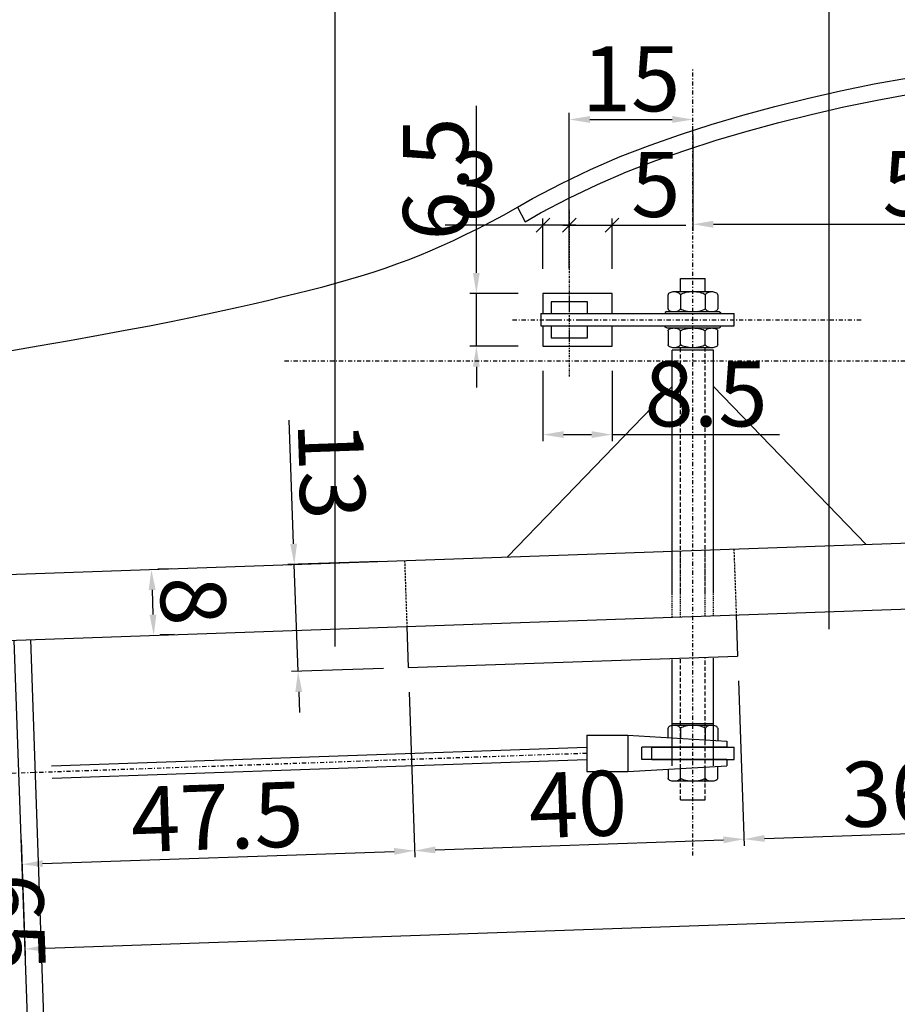
# Model space of a CAD drawing. Extents: x 37509 to 40755, y -3096 to -297.
# Drawn here: x 39544 to 39651, y -1446 to -1326 of the extents above; entities that cross this region are included whole.
import ezdxf

# ---------------------------------------------------------------- set-up
doc = ezdxf.new("R2010")
doc.units = 0
doc.header["$MEASUREMENT"] = 0
doc.header["$PDMODE"] = 67
for name, pattern in [('CENTER2', [1.125, 0.75, -0.125, 0.125, -0.125]), ('DASHDOT', [1, 0.5, -0.25, 0, -0.25]), ('DASHDOT2', [0.5, 0.25, -0.125, 0, -0.125]), ('DASHED', [0.75, 0.5, -0.25]), ('HIDDEN', [0.375, 0.25, -0.125]), ('HIDDEN2', [0.1875, 0.125, -0.0625])]:
    doc.linetypes.add(name, pattern=pattern)
doc.layers.get('0').update_dxf_attribs({"linetype": 'CONTINUOUS'})
doc.layers.get('DEFPOINTS').update_dxf_attribs({"linetype": 'CONTINUOUS'})
doc.layers.add('DIMENSION', color=7, linetype='CONTINUOUS')
doc.layers.add('HOLE_AXE', color=7, linetype='CENTER2')
doc.dimstyles.new('STANDARD$0', dxfattribs={"dimtxt": 7.9, "dimasz": 2.5, "dimexe": 0.8, "dimexo": 3, "dimgap": 1, "dimtad": 1, "dimrnd": 0.5, "dimzin": 9, "dimdsep": 46, "dimtxsty": 'Standard', "dimcen": 3, "dimdle": 0.8, "dimclrd": 7, "dimclre": 7, "dimclrt": 3, "dimadec": 0, "dimazin": 0, "dimtfac": 1, "dimtmove": 0, "dimatfit": 0, "dimfxl": 0, "dimtvp": -1, "dimtolj": 1, "dimarcsym": 0})
doc.dimstyles.new('STANDARD$2', dxfattribs={"dimtxt": 7.9, "dimasz": 2.5, "dimexe": 0.8, "dimexo": 3, "dimgap": 1, "dimtad": 1, "dimrnd": 0.5, "dimdsep": 46, "dimtxsty": 'Standard', "dimcen": 3, "dimdle": 0.8, "dimclrd": 7, "dimclre": 7, "dimclrt": 3, "dimazin": 0, "dimtfac": 1, "dimtix": 1, "dimtofl": 0, "dimtmove": 0, "dimatfit": 3, "dimfxl": 0, "dimtvp": -1, "dimtolj": 1, "dimarcsym": 0})

# ---------------------------------------------------------------- blocks, each defined once
blk = doc.blocks.new('*D511')
at = {"layer": 'DEFPOINTS', "color": 0, "linetype": 'Continuous'}
for p in [(39591.44, -1404.91), (39544.34, -1422.85), (39592.21, -1427.15)]:
    blk.add_point(p, dxfattribs=at)
at = {"layer": 'DIMENSION', "color": 7, "linetype": 'Continuous', "lineweight": -2}
for p, q in [((39591.54, -1407.91), (39592.24, -1427.95)), ((39544.44, -1425.85), (39544.57, -1429.61)), ((39547.04, -1428.72), (39589.72, -1427.23))]:
    blk.add_line(p, q, dxfattribs=at)
at = {"layer": 'DIMENSION', "color": 7, "linetype": 'Continuous'}
for points in [[(39589.7, -1426.82), (39589.73, -1427.65), (39592.21, -1427.15)], [(39547.03, -1428.31), (39547.06, -1429.14), (39544.55, -1428.81)]]:
    blk.add_solid(points, dxfattribs=at)
at = {"layer": 'DIMENSION', "color": 3, "linetype": 'Continuous', "insert": (39568.21, -1423.03), "char_height": 7.9, "attachment_point": 5, "rotation": 2}
blk.add_mtext('\\A1;47.5', dxfattribs=at)
blk = doc.blocks.new('*D512')
at = {"layer": 'DEFPOINTS', "color": 0, "linetype": 'Continuous'}
for p in [(39631.41, -1403.52), (39591.44, -1404.91), (39632.19, -1425.75)]:
    blk.add_point(p, dxfattribs=at)
at = {"layer": 'DIMENSION', "color": 7, "linetype": 'Continuous', "lineweight": -2}
for p, q in [((39631.52, -1406.52), (39632.22, -1426.55)), ((39594.71, -1427.06), (39629.69, -1425.84))]:
    blk.add_line(p, q, dxfattribs=at)
at = {"layer": 'DIMENSION', "color": 7, "linetype": 'Continuous'}
for points in [[(39629.68, -1425.42), (39629.71, -1426.25), (39632.19, -1425.75)], [(39594.7, -1426.64), (39594.73, -1427.48), (39592.21, -1427.15)]]:
    blk.add_solid(points, dxfattribs=at)
at = {"layer": 'DIMENSION', "color": 3, "linetype": 'Continuous', "insert": (39612.03, -1421.5), "char_height": 7.9, "attachment_point": 5, "rotation": 2}
blk.add_mtext('\\A1;40', dxfattribs=at)
blk = doc.blocks.new('*D513')
at = {"layer": 'DEFPOINTS', "color": 0, "linetype": 'Continuous'}
for p in [(39667.39, -1402.26), (39631.41, -1403.52), (39668.17, -1424.49)]:
    blk.add_point(p, dxfattribs=at)
at = {"layer": 'DIMENSION', "color": 7, "linetype": 'Continuous', "lineweight": -2}
for p, q in [((39667.5, -1405.26), (39668.2, -1425.29)), ((39634.69, -1425.66), (39665.67, -1424.58))]:
    blk.add_line(p, q, dxfattribs=at)
at = {"layer": 'DIMENSION', "color": 7, "linetype": 'Continuous'}
for points in [[(39665.66, -1424.17), (39665.68, -1425), (39668.17, -1424.49)], [(39634.67, -1425.25), (39634.7, -1426.08), (39632.19, -1425.75)]]:
    blk.add_solid(points, dxfattribs=at)
at = {"layer": 'DIMENSION', "color": 3, "linetype": 'Continuous', "insert": (39650.01, -1420.18), "char_height": 7.9, "attachment_point": 5, "rotation": 2}
blk.add_mtext('\\A1;36', dxfattribs=at)
blk = doc.blocks.new('*D517')
at = {"layer": 'DEFPOINTS', "color": 0, "linetype": 'Continuous'}
for p in [(39805.8, -1384.42), (39544.34, -1422.85), (39807.39, -1429.93)]:
    blk.add_point(p, dxfattribs=at)
at = {"layer": 'DIMENSION', "color": 7, "linetype": 'Continuous', "lineweight": -2}
for p, q in [((39805.9, -1387.42), (39807.41, -1430.73)), ((39544.44, -1425.85), (39544.93, -1439.89)), ((39547.4, -1439), (39804.89, -1430.01))]:
    blk.add_line(p, q, dxfattribs=at)
at = {"layer": 'DIMENSION', "color": 7, "linetype": 'Continuous'}
for points in [[(39804.87, -1429.6), (39804.9, -1430.43), (39807.39, -1429.93)], [(39547.39, -1438.59), (39547.42, -1439.42), (39544.9, -1439.09)]]:
    blk.add_solid(points, dxfattribs=at)
at = {"layer": 'DIMENSION', "color": 3, "linetype": 'Continuous', "insert": (39689.72, -1429.08), "char_height": 7.9, "attachment_point": 5, "rotation": 2}
blk.add_mtext('\\A1;262.5', dxfattribs=at)
blk = doc.blocks.new('*D518')
at = {"layer": 'DEFPOINTS', "color": 0, "linetype": 'Continuous'}
for p in [(39590.98, -1391.92), (39578.05, -1405.38), (39591.44, -1404.91)]:
    blk.add_point(p, dxfattribs=at)
at = {"layer": 'DIMENSION', "color": 7, "linetype": 'Continuous', "lineweight": -2}
for p, q in [((39577.51, -1389.89), (39576.99, -1374.87)), ((39587.99, -1392.03), (39576.8, -1392.42)), ((39578.05, -1405.38), (39577.6, -1392.39)), ((39588.44, -1405.02), (39577.25, -1405.41)), ((39578.14, -1407.88), (39578.23, -1410.38))]:
    blk.add_line(p, q, dxfattribs=at)
at = {"layer": 'DIMENSION', "color": 7, "linetype": 'Continuous'}
for points in [[(39577.93, -1389.88), (39577.1, -1389.9), (39577.6, -1392.39)], [(39578.56, -1407.86), (39577.72, -1407.89), (39578.05, -1405.38)]]:
    blk.add_solid(points, dxfattribs=at)
at = {"layer": 'DIMENSION', "color": 3, "linetype": 'Continuous', "insert": (39582.15, -1380.96), "char_height": 7.9, "attachment_point": 5, "rotation": 272}
blk.add_mtext('\\A1;13', dxfattribs=at)
blk = doc.blocks.new('FOROPH')
at = {"layer": 'HOLE_AXE'}
for p, q in [((0, 0.9), (0, 0.4)), ((-0.9, 0), (-0.4, 0)), ((0.4, 0), (0.9, 0)), ((0, -0.4), (0, -0.9))]:
    blk.add_line(p, q, dxfattribs=at)
blk = doc.blocks.new('DADO1')
at = {"color": 0, "linetype": 'ByBlock'}
for p, q in [((0, 0.557), (0, -0.557)), ((0.056, 0.557), (0, 0.557)), ((0.1, 0.528), (0.056, 0.557)), ((0.1, 0.528), (0.1, -0.528)), ((0.244, 0.5), (0.956, 0.5)), ((0.956, 0.25), (0.244, 0.25)), ((1.1, -0.385), (1.1, 0.385)), ((0.956, -0.25), (0.244, -0.25)), ((0.056, -0.557), (0, -0.557)), ((0.1, -0.528), (0.056, -0.557)), ((0.956, -0.5), (0.244, -0.5))]:
    blk.add_line(p, q, dxfattribs=at)
for points in [[(0.244, 0.5, 0.086319), (0.188, 0.49, 0.092589), (0.142, 0.463, 0.103098), (0.111, 0.422, 0.140242), (0.1, 0.385, 0.111998), (0.111, 0.338, 0.103098), (0.142, 0.297, 0.092589), (0.188, 0.27, 0.082643), (0.244, 0.25, 0.086319)], [(0.956, 0.5, -0.086319), (1.012, 0.49, -0.092589), (1.058, 0.463, -0.103098), (1.089, 0.422, -0.140242), (1.1, 0.385, -0.111998), (1.089, 0.338, -0.103098), (1.058, 0.297, -0.092589), (1.012, 0.27, -0.082643), (0.956, 0.25, -0.086319)], [(0.244, -0.5, -0.086319), (0.188, -0.49, -0.092589), (0.142, -0.463, -0.103098), (0.111, -0.422, -0.140242), (0.1, -0.385, -0.111998), (0.111, -0.338, -0.103098), (0.142, -0.297, -0.092589), (0.188, -0.27, -0.082643), (0.244, -0.25, -0.086319)], [(0.956, -0.5, 0.086319), (1.012, -0.49, 0.092589), (1.058, -0.463, 0.103098), (1.089, -0.422, 0.140242), (1.1, -0.385, 0.111998), (1.089, -0.338, 0.103098), (1.058, -0.297, 0.092589), (1.012, -0.27, 0.082643), (0.956, -0.25, 0.086319)]]:
    blk.add_lwpolyline(points, format="xyb", dxfattribs=at)
for centre, start, end in [((0.389, 0), 120, 240), ((0.811, 0), 300, 60)]:
    blk.add_arc(centre, 0.289, start, end, dxfattribs=at)
blk = doc.blocks.new('_OBLIQUE')
at = {"color": 0, "linetype": 'ByBlock'}
blk.add_line((-0.5, -0.5), (0.5, 0.5), dxfattribs=at)
blk = doc.blocks.new('*D523')
at = {"layer": 'DEFPOINTS', "color": 0, "linetype": 'Continuous'}
for p in [(39607.78, -1351.2), (39610.98, -1355.8), (39607.78, -1359.49)]:
    blk.add_point(p, dxfattribs=at)
at = {"layer": 'DIMENSION', "color": 7, "linetype": 'Continuous', "lineweight": -2}
for p, q in [((39607.78, -1356.49), (39607.78, -1350.4)), ((39610.98, -1352.8), (39610.98, -1350.4)), ((39607.78, -1351.2), (39595.9, -1351.2)), ((39611.78, -1351.2), (39607.78, -1351.2))]:
    blk.add_line(p, q, dxfattribs=at)
at = {"layer": 'DIMENSION', "color": 7, "linetype": 'Continuous', "lineweight": -2, "xscale": 1.666666666666667, "yscale": 1.666666666666667, "zscale": 1.666666666666667, "rotation": 180}
blk.add_blockref('_OBLIQUE', (39607.78, -1351.2), dxfattribs=at)
at = {"layer": 'DIMENSION', "color": 7, "linetype": 'Continuous', "lineweight": -2, "xscale": 1.666666666666667, "yscale": 1.666666666666667, "zscale": 1.666666666666667}
blk.add_blockref('_OBLIQUE', (39610.98, -1351.2), dxfattribs=at)
at = {"layer": 'DIMENSION', "color": 3, "linetype": 'Continuous', "insert": (39599.54, -1346.25), "char_height": 7.9, "attachment_point": 5}
blk.add_mtext('\\A1;3', dxfattribs=at)
blk = doc.blocks.new('*D524')
at = {"layer": 'DEFPOINTS', "color": 0, "linetype": 'Continuous'}
for p in [(39616.18, -1351.2), (39610.98, -1355.8), (39616.18, -1359.49)]:
    blk.add_point(p, dxfattribs=at)
at = {"layer": 'DIMENSION', "color": 7, "linetype": 'Continuous', "lineweight": -2}
for p, q in [((39610.98, -1352.8), (39610.98, -1350.4)), ((39616.18, -1356.49), (39616.18, -1350.4)), ((39610.18, -1351.2), (39616.18, -1351.2)), ((39616.18, -1351.2), (39625.12, -1351.2))]:
    blk.add_line(p, q, dxfattribs=at)
at = {"layer": 'DIMENSION', "color": 7, "linetype": 'Continuous', "lineweight": -2, "xscale": 1.666666666666667, "yscale": 1.666666666666667, "zscale": 1.666666666666667, "rotation": 180}
blk.add_blockref('_OBLIQUE', (39610.98, -1351.2), dxfattribs=at)
at = {"layer": 'DIMENSION', "color": 7, "linetype": 'Continuous', "lineweight": -2, "xscale": 1.666666666666667, "yscale": 1.666666666666667, "zscale": 1.666666666666667}
blk.add_blockref('_OBLIQUE', (39616.18, -1351.2), dxfattribs=at)
at = {"layer": 'DIMENSION', "color": 3, "linetype": 'Continuous', "insert": (39621.48, -1346.25), "char_height": 7.9, "attachment_point": 5}
blk.add_mtext('\\A1;5', dxfattribs=at)
blk = doc.blocks.new('*D525')
at = {"layer": 'DEFPOINTS', "color": 0, "linetype": 'Continuous'}
for p in [(39599.7, -1359.49), (39607.78, -1359.49), (39607.78, -1365.89)]:
    blk.add_point(p, dxfattribs=at)
at = {"layer": 'DIMENSION', "color": 7, "linetype": 'Continuous', "lineweight": -2}
for p, q in [((39599.7, -1356.99), (39599.7, -1336.69)), ((39604.78, -1359.49), (39598.9, -1359.49)), ((39599.7, -1365.89), (39599.7, -1359.49)), ((39604.78, -1365.89), (39598.9, -1365.89)), ((39599.7, -1368.39), (39599.7, -1370.89))]:
    blk.add_line(p, q, dxfattribs=at)
at = {"layer": 'DIMENSION', "color": 7, "linetype": 'Continuous'}
for points in [[(39599.28, -1356.99), (39600.11, -1356.99), (39599.7, -1359.49)], [(39599.28, -1368.39), (39600.11, -1368.39), (39599.7, -1365.89)]]:
    blk.add_solid(points, dxfattribs=at)
at = {"layer": 'DIMENSION', "color": 3, "linetype": 'Continuous', "insert": (39594.75, -1345.59), "char_height": 7.9, "attachment_point": 5, "rotation": 90}
blk.add_mtext('\\A1;6.5', dxfattribs=at)
blk = doc.blocks.new('*D526')
at = {"layer": 'DEFPOINTS', "color": 0, "linetype": 'Continuous'}
for p in [(39607.78, -1365.89), (39616.18, -1365.89), (39616.18, -1376.63)]:
    blk.add_point(p, dxfattribs=at)
at = {"layer": 'DIMENSION', "color": 7, "linetype": 'Continuous', "lineweight": -2}
for p, q in [((39607.78, -1368.89), (39607.78, -1377.43)), ((39616.18, -1368.89), (39616.18, -1377.43)), ((39610.28, -1376.63), (39613.68, -1376.63)), ((39616.18, -1376.63), (39636.48, -1376.63))]:
    blk.add_line(p, q, dxfattribs=at)
at = {"layer": 'DIMENSION', "color": 7, "linetype": 'Continuous'}
for points in [[(39610.28, -1376.21), (39610.28, -1377.04), (39607.78, -1376.63)], [(39613.68, -1376.21), (39613.68, -1377.04), (39616.18, -1376.63)]]:
    blk.add_solid(points, dxfattribs=at)
at = {"layer": 'DIMENSION', "color": 3, "linetype": 'Continuous', "insert": (39627.58, -1371.68), "char_height": 7.9, "attachment_point": 5}
blk.add_mtext('\\A1;8.5', dxfattribs=at)
blk = doc.blocks.new('*D527')
at = {"layer": 'DEFPOINTS', "color": 0, "linetype": 'Continuous'}
for p in [(39625.98, -1337.19), (39625.98, -1338.37), (39610.98, -1359.46)]:
    blk.add_point(p, dxfattribs=at)
at = {"layer": 'DIMENSION', "color": 7, "linetype": 'Continuous', "lineweight": -2}
for p, q in [((39610.98, -1356.46), (39610.98, -1337.57)), ((39613.48, -1338.37), (39623.48, -1338.37)), ((39625.98, -1340.19), (39625.98, -1339.17))]:
    blk.add_line(p, q, dxfattribs=at)
at = {"layer": 'DIMENSION', "color": 7, "linetype": 'Continuous'}
for points in [[(39613.48, -1337.95), (39613.48, -1338.78), (39610.98, -1338.37)], [(39623.48, -1337.95), (39623.48, -1338.78), (39625.98, -1338.37)]]:
    blk.add_solid(points, dxfattribs=at)
at = {"layer": 'DIMENSION', "color": 3, "linetype": 'Continuous', "insert": (39618.48, -1333.42), "char_height": 7.9, "attachment_point": 5}
blk.add_mtext('\\A1;15', dxfattribs=at)
blk = doc.blocks.new('*D528')
at = {"layer": 'DEFPOINTS', "color": 0, "linetype": 'Continuous'}
for p in [(39625.98, -1337.19), (39683.98, -1351.09), (39683.98, -1355.04)]:
    blk.add_point(p, dxfattribs=at)
at = {"layer": 'DIMENSION', "color": 7, "linetype": 'Continuous', "lineweight": -2}
for p, q in [((39625.98, -1340.19), (39625.98, -1351.89)), ((39683.98, -1352.04), (39683.98, -1350.29)), ((39628.48, -1351.09), (39681.48, -1351.09))]:
    blk.add_line(p, q, dxfattribs=at)
at = {"layer": 'DIMENSION', "color": 7, "linetype": 'Continuous'}
for points in [[(39628.48, -1350.67), (39628.48, -1351.51), (39625.98, -1351.09)], [(39681.48, -1350.67), (39681.48, -1351.51), (39683.98, -1351.09)]]:
    blk.add_solid(points, dxfattribs=at)
at = {"layer": 'DIMENSION', "color": 3, "linetype": 'Continuous', "insert": (39654.98, -1346.14), "char_height": 7.9, "attachment_point": 5}
blk.add_mtext('\\A1;58', dxfattribs=at)
blk = doc.blocks.new('*D573')
at = {"layer": 'DEFPOINTS', "color": 0, "linetype": 'Continuous'}
for p in [(39683.98, -1297.67), (39683.98, -1348.39), (39582.57, -1405.36)]:
    blk.add_point(p, dxfattribs=at)
at = {"layer": 'DIMENSION', "color": 7, "linetype": 'Continuous', "lineweight": -2}
for p, q in [((39582.57, -1402.36), (39582.57, -1296.87)), ((39683.98, -1345.39), (39683.98, -1296.87)), ((39585.07, -1297.67), (39681.48, -1297.67))]:
    blk.add_line(p, q, dxfattribs=at)
at = {"layer": 'DIMENSION', "color": 7, "linetype": 'Continuous'}
for points in [[(39585.07, -1297.25), (39585.07, -1298.08), (39582.57, -1297.67)], [(39681.48, -1297.25), (39681.48, -1298.08), (39683.98, -1297.67)]]:
    blk.add_solid(points, dxfattribs=at)
at = {"layer": 'DIMENSION', "color": 3, "linetype": 'Continuous', "insert": (39633.28, -1292.72), "char_height": 7.9, "attachment_point": 5}
blk.add_mtext('\\A1;101.5', dxfattribs=at)
blk = doc.blocks.new('*D574')
at = {"layer": 'DEFPOINTS', "color": 0, "linetype": 'Continuous'}
for p in [(39683.98, -1308.69), (39683.98, -1348.39), (39642.53, -1403.27)]:
    blk.add_point(p, dxfattribs=at)
at = {"layer": 'DIMENSION', "color": 7, "linetype": 'Continuous', "lineweight": -2}
for p, q in [((39642.53, -1400.27), (39642.53, -1307.89)), ((39683.98, -1345.39), (39683.98, -1307.89)), ((39645.03, -1308.69), (39681.48, -1308.69))]:
    blk.add_line(p, q, dxfattribs=at)
at = {"layer": 'DIMENSION', "color": 7, "linetype": 'Continuous'}
for points in [[(39645.03, -1308.28), (39645.03, -1309.11), (39642.53, -1308.69)], [(39681.48, -1308.28), (39681.48, -1309.11), (39683.98, -1308.69)]]:
    blk.add_solid(points, dxfattribs=at)
at = {"layer": 'DIMENSION', "color": 3, "linetype": 'Continuous', "insert": (39663.26, -1303.74), "char_height": 7.9, "attachment_point": 5}
blk.add_mtext('\\A1;41.5', dxfattribs=at)
blk = doc.blocks.new('*D577')
at = {"layer": 'DEFPOINTS', "color": 0, "linetype": 'Continuous'}
for p in [(39542.37, -1286.61), (39683.98, -1348.39), (39542.37, -1366.59)]:
    blk.add_point(p, dxfattribs=at)
at = {"layer": 'DIMENSION', "color": 7, "linetype": 'Continuous', "lineweight": -2}
for p, q in [((39542.37, -1363.59), (39542.37, -1285.81)), ((39683.98, -1345.39), (39683.98, -1285.81)), ((39681.48, -1286.61), (39544.87, -1286.61))]:
    blk.add_line(p, q, dxfattribs=at)
at = {"layer": 'DIMENSION', "color": 7, "linetype": 'Continuous'}
for points in [[(39544.87, -1286.2), (39544.87, -1287.03), (39542.37, -1286.61)], [(39681.48, -1286.2), (39681.48, -1287.03), (39683.98, -1286.61)]]:
    blk.add_solid(points, dxfattribs=at)
at = {"layer": 'DIMENSION', "color": 3, "linetype": 'Continuous', "insert": (39613.18, -1281.66), "char_height": 7.9, "attachment_point": 5}
blk.add_mtext('\\A1;141.5', dxfattribs=at)
blk = doc.blocks.new('*D578')
at = {"layer": 'DEFPOINTS', "color": 0, "linetype": 'Continuous'}
for p in [(39543.54, -1401.58), (39539.57, -1470.28), (39545.99, -1470.05)]:
    blk.add_point(p, dxfattribs=at)
at = {"layer": 'DIMENSION', "color": 7, "linetype": 'Continuous', "lineweight": -2}
for p, q in [((39540.54, -1401.69), (39536.33, -1401.84)), ((39537.22, -1404.31), (39539.48, -1467.78)), ((39542.99, -1470.16), (39538.77, -1470.31))]:
    blk.add_line(p, q, dxfattribs=at)
at = {"layer": 'DIMENSION', "color": 7, "linetype": 'Continuous'}
for points in [[(39537.63, -1404.3), (39536.8, -1404.32), (39537.13, -1401.81)], [(39539.9, -1467.77), (39539.07, -1467.79), (39539.57, -1470.28)]]:
    blk.add_solid(points, dxfattribs=at)
at = {"layer": 'DIMENSION', "color": 3, "linetype": 'Continuous', "insert": (39543.3, -1435.87), "char_height": 7.9, "attachment_point": 5, "rotation": 272.045}
blk.add_mtext('\\A1;65', dxfattribs=at)
blk = doc.blocks.new('*D584')
at = {"layer": 'DEFPOINTS', "color": 0, "linetype": 'Continuous'}
for p in [(39559.73, -1393.01), (39560.01, -1401.01), (39560.53, -1400.99)]:
    blk.add_point(p, dxfattribs=at)
at = {"layer": 'DIMENSION', "color": 7, "linetype": 'Continuous', "lineweight": -2}
for p, q in [((39562.73, -1392.91), (39561.05, -1392.97)), ((39560.34, -1395.49), (39560.44, -1398.49)), ((39563.01, -1400.9), (39561.33, -1400.96))]:
    blk.add_line(p, q, dxfattribs=at)
at = {"layer": 'DIMENSION', "color": 7, "linetype": 'Continuous'}
for points in [[(39560.76, -1395.48), (39559.92, -1395.51), (39560.25, -1392.99)], [(39560.86, -1398.48), (39560.03, -1398.51), (39560.53, -1400.99)]]:
    blk.add_solid(points, dxfattribs=at)
at = {"layer": 'DIMENSION', "color": 3, "linetype": 'Continuous', "insert": (39565.34, -1396.82), "char_height": 7.9, "attachment_point": 5, "rotation": 272}
blk.add_mtext('\\A1;8', dxfattribs=at)
blk = doc.blocks.new('*D592')
at = {"layer": 'DEFPOINTS', "color": 0, "linetype": 'Continuous'}
for p in [(39576.42, -1367.69), (39961.97, -1367.69), (39724.02, -1374.22), (39805.8, -1384.42), (39537.32, -1393.8)]:
    blk.add_point(p, dxfattribs=at)
at = {"layer": 'DIMENSION', "color": 7, "linetype": 'Continuous', "lineweight": -2}
blk.add_arc((40284.88, -1367.69), 560.89, 180.2554, 181.7446, dxfattribs=at)
at = {"layer": 'DIMENSION', "color": 7, "linetype": 'Continuous'}
for points in [[(39723.57, -1370.19), (39724.41, -1370.19), (39723.99, -1367.69)], [(39724.66, -1384.75), (39723.83, -1384.78), (39724.33, -1387.26)]]:
    blk.add_solid(points, dxfattribs=at)
at = {"layer": 'DIMENSION', "color": 3, "linetype": 'Continuous', "insert": (39729.02, -1377.39), "char_height": 7.9, "attachment_point": 5, "rotation": 271}
blk.add_mtext('\\A1;2°', dxfattribs=at)

msp = doc.modelspace()

# ---------------------------------------------------------------- linework, layer by layer
at = {"color": 7, "linetype": 'DASHDOT'}
for p, q in [((39625.98474, -1427.7481), (39625.98474, -1332.0525)), ((39604.09356, -1362.68978), (39646.60717, -1362.68978)), ((39576.41819, -1367.68978), (39961.96785, -1367.68978)), ((39613.10147, -1415.33557), (39466.64979, -1420.44977))]:
    msp.add_line(p, q, dxfattribs=at)
at = {"color": 1, "linetype": 'ByBlock'}
for p, q in [((39604.70726, -1349.02059), (39605.642, -1350.79041)), ((39631.23957, -1398.52021), (39631.41406, -1403.51716)), ((39591.26393, -1399.91619), (39591.43843, -1404.91314)), ((39545.98552, -1470.04955), (39543.59454, -1401.58084)), ((39547.99138, -1470.18228), (39545.59333, -1401.51104)), ((39591.43843, -1404.91314), (39631.41406, -1403.51716))]:
    msp.add_line(p, q, dxfattribs=at)
at = {"color": 7, "linetype": 'DASHDOT2'}
msp.add_line((39610.98474, -1369.58096), (39610.98474, -1349.34554), dxfattribs=at)
at = {"color": 6, "linetype": 'Continuous'}
for p, q in [((39624.48474, -1359.29978), (39624.48474, -1357.67524)), ((39624.48474, -1357.67524), (39627.48474, -1357.67524)), ((39627.48474, -1359.29978), (39627.48474, -1357.67524)), ((39607.53954, -1361.93978), (39630.98474, -1361.93978)), ((39607.53954, -1361.93978), (39607.53954, -1363.43978)), ((39630.98474, -1363.43978), (39630.98474, -1361.93978)), ((39607.53954, -1363.43978), (39630.98474, -1363.43978)), ((39628.48474, -1366.36132), (39623.48474, -1366.36132)), ((39623.48474, -1395.92862), (39623.48474, -1366.36132)), ((39628.48474, -1395.75402), (39628.48474, -1366.36132)), ((39623.48474, -1416.86413), (39623.48474, -1403.9335)), ((39628.48474, -1416.86413), (39628.48474, -1403.75889)), ((39623.48474, -1411.72164), (39628.48474, -1411.72164)), ((39628.30629, -1411.93846), (39623.66319, -1411.93846)), ((39613.10147, -1413.13557), (39613.10147, -1417.53557)), ((39613.10147, -1413.13557), (39618.10147, -1413.13557)), ((39618.10147, -1413.13557), (39618.10147, -1417.53557)), ((39618.10147, -1413.13557), (39630.10147, -1413.83557)), ((39622.96974, -1413.41955), (39622.96974, -1412.28487)), ((39624.47724, -1412.28487), (39624.47724, -1413.50749)), ((39627.49224, -1412.28487), (39627.49224, -1413.68336)), ((39628.99974, -1412.28487), (39628.99974, -1413.7713)), ((39630.10147, -1413.83557), (39630.10147, -1414.57846)), ((39548.13033, -1416.85395), (39613.10147, -1414.58511)), ((39619.78267, -1416.07846), (39619.78267, -1414.57846)), ((39630.10147, -1414.57846), (39619.78267, -1414.57846)), ((39620.98474, -1414.57846), (39630.98474, -1414.57846)), ((39620.98474, -1416.07846), (39620.98474, -1414.57846)), ((39630.98474, -1416.07846), (39630.98474, -1414.57846)), ((39548.18268, -1418.35304), (39613.10147, -1416.08602)), ((39630.10147, -1416.07846), (39619.78267, -1416.07846)), ((39620.98474, -1416.07846), (39630.98474, -1416.07846)), ((39630.10147, -1416.07846), (39630.10147, -1416.83557)), ((39613.10147, -1417.53557), (39618.10147, -1417.53557)), ((39618.10147, -1417.53557), (39630.10147, -1416.83557)), ((39622.96974, -1417.25158), (39622.96974, -1418.37205)), ((39624.47724, -1418.37205), (39624.47724, -1417.16365)), ((39627.49224, -1418.37205), (39627.49224, -1416.98777)), ((39628.99974, -1418.37205), (39628.99974, -1416.89983)), ((39628.30629, -1418.71846), (39623.66319, -1418.71846)), ((39624.48474, -1420.98638), (39627.48474, -1420.98638))]:
    msp.add_line(p, q, dxfattribs=at)
at = {"color": 6, "linetype": 'DASHED'}
for p, q in [((39624.48474, -1395.88293), (39624.48474, -1366.07978)), ((39627.48474, -1395.78894), (39627.48474, -1366.07978)), ((39624.48474, -1418.65041), (39624.48474, -1403.89857)), ((39627.48474, -1418.82541), (39627.48474, -1403.79381)), ((39624.48474, -1420.98638), (39624.48474, -1417.16321)), ((39627.48474, -1420.98638), (39627.48474, -1416.98821))]:
    msp.add_line(p, q, dxfattribs=at)
at = {"color": 2, "linetype": 'ByBlock'}
for p, q in [((39623.48474, -1370.78613), (39603.49692, -1391.48412)), ((39628.48474, -1370.78613), (39647.00534, -1389.96478))]:
    msp.add_line(p, q, dxfattribs=at)
at = {"color": 4, "linetype": 'ByBlock'}
for p, q in [((39537.319, -1393.79511), (39805.79661, -1384.41966)), ((39537.5982, -1401.79023), (39797.49071, -1392.71459))]:
    msp.add_line(p, q, dxfattribs=at)
at = {"color": 6, "linetype": 'HIDDEN2'}
for p, q in [((39623.48474, -1398.79101), (39623.48474, -1390.78613)), ((39624.48474, -1398.75609), (39624.48474, -1390.74044)), ((39627.48474, -1398.65133), (39627.48474, -1390.64645)), ((39628.48474, -1398.61641), (39628.48474, -1390.61153))]:
    msp.add_line(p, q, dxfattribs=at)
at = {"color": 3, "linetype": 'HIDDEN'}
for p, q in [((39630.96037, -1390.52508), (39631.23957, -1398.52021)), ((39590.98474, -1391.92106), (39591.26393, -1399.91619))]:
    msp.add_line(p, q, dxfattribs=at)
at = {"color": 5, "linetype": 'ByBlock'}
msp.add_lwpolyline([(39604.70726, -1349.02059), (39606.52768, -1347.96719), (39610.0189, -1346.12329), (39613.56141, -1344.42612), (39617.15494, -1342.87593), (39620.79176, -1341.47576), (39624.47401, -1340.19153), (39628.21886, -1338.98384), (39632.03363, -1337.85004), (39635.91826, -1336.79008), (39639.87271, -1335.8039), (39643.89694, -1334.89143), (39647.99092, -1334.0526), (39652.14992, -1333.28822)], dxfattribs=at)
at = {"color": 1, "linetype": 'ByBlock'}
for points in [[(39605.642, -1350.79041), (39607.49591, -1349.71763), (39610.91832, -1347.91007), (39614.38989, -1346.24689), (39617.91063, -1344.72809), (39621.48053, -1343.35369), (39625.11033, -1342.08775), (39628.81076, -1340.89438), (39632.58183, -1339.77357), (39636.42353, -1338.72533), (39640.33587, -1337.74965), (39644.31884, -1336.84653), (39648.37244, -1336.01598), (39652.49668, -1335.25798)], [(39542.3725, -1366.58616), (39546.49237, -1365.86847), (39550.31642, -1365.19143), (39553.84464, -1364.55507), (39557.07704, -1363.95937), (39560.01361, -1363.40434), (39562.65437, -1362.88997), (39564.9993, -1362.41627), (39567.0484, -1361.98324), (39568.93091, -1361.57032), (39570.77602, -1361.15698), (39572.58374, -1360.7432), (39574.35407, -1360.329), (39576.08702, -1359.91437), (39577.78257, -1359.49931), (39579.44074, -1359.08382), (39581.06152, -1358.66791), (39582.64606, -1358.24442), (39584.19553, -1357.80624), (39585.70993, -1357.35336), (39587.18926, -1356.88578), (39588.63351, -1356.40349), (39590.04268, -1355.90651), (39591.41678, -1355.39483), (39592.75581, -1354.86844), (39594.09886, -1354.31005), (39595.48502, -1353.70235), (39596.91428, -1353.04534), (39598.38666, -1352.33901), (39599.90214, -1351.58338), (39601.46074, -1350.77843), (39603.06245, -1349.92416), (39604.70726, -1349.02059)]]:
    msp.add_lwpolyline(points, dxfattribs=at)
at = {"color": 3, "linetype": 'Continuous'}
for points in [[(39616.18474, -1361.93978), (39616.18474, -1359.48978), (39607.78474, -1359.48978), (39607.78474, -1361.93978)], [(39607.78474, -1363.43978), (39607.78474, -1365.88978), (39616.18474, -1365.88978), (39616.18474, -1363.43978)]]:
    msp.add_lwpolyline(points, dxfattribs=at)
at = {"color": 6, "linetype": 'Continuous'}
for points in [[(39613.18474, -1361.93978), (39613.18474, -1360.48978), (39608.78474, -1360.48978), (39608.78474, -1361.93978)], [(39608.78474, -1363.43978), (39608.78474, -1364.88978), (39613.18474, -1364.88978), (39613.18474, -1363.43978)]]:
    msp.add_lwpolyline(points, dxfattribs=at)
for centre, major_axis, start_param, end_param in [((39623.77317, -1412.24076), (0.7708, 0), 2.016927718, 2.427868275), ((39623.66404, -1412.10606), (-0.42109, 0), -1.568782665, -1.011450534), ((39623.66319, -1412.19941), (0.65564, 0), 1.124664935, 1.570796327), ((39623.6135, -1412.24076), (-0.7708, 0), 3.855317033, 4.266257589), ((39625.98474, -1412.63128), (1.74071, 0), 0.523598776, 2.617993878), ((39628.35597, -1412.24076), (0.7708, 0), 2.016927718, 2.427868275), ((39628.30629, -1412.19941), (-0.65564, 0), -1.570796327, -1.124664935), ((39628.30544, -1412.10606), (0.42109, 0), 1.011450534, 1.568782665), ((39628.1963, -1412.24076), (-0.7708, 0), 3.855317033, 4.266257589), ((39623.97242, -1412.28487), (1.00268, 0), 2.797171151, 3.141592654), ((39623.85075, -1412.2675), (0.87342, 0), 2.427868275, 2.797171151), ((39623.53593, -1412.2675), (-0.87342, 0), 3.486014156, 3.855317033), ((39623.40048, -1412.36002), (1.09318, 0), 0.173580811, 0.50340406), ((39628.56899, -1412.36002), (-1.09318, 0), -0.50340406, -0.173580811), ((39628.43355, -1412.2675), (-0.87342, 0), -0.713724379, -0.344421502), ((39628.11873, -1412.2675), (-0.87342, 0), 3.486014156, 3.855317033), ((39627.99705, -1412.28487), (-1.00268, 0), 3.141592654, 3.486014156)]:
    msp.add_ellipse(centre, major_axis=major_axis, ratio=0.39800995, start_param=start_param, end_param=end_param, dxfattribs=at)
at = {"color": 6, "linetype": 'Continuous', "extrusion": (0, 0, -1)}
for centre, major_axis, start_param, end_param in [((39623.97242, -1418.37205), (-1.00268, 0), -0.344421502, 0), ((39623.85075, -1418.38942), (-0.87342, 0), -0.713724379, -0.344421502), ((39623.77317, -1418.41616), (-0.7708, 0), -1.124664935, -0.713724379), ((39623.66404, -1418.55086), (0.42109, 0), 1.572809989, 2.130142119), ((39623.66319, -1418.45751), (-0.65564, 0), 4.266257589, 4.71238898), ((39623.6135, -1418.41616), (0.7708, 0), 0.713724379, 1.124664935), ((39623.53593, -1418.38942), (0.87342, 0), 0.344421502, 0.713724379), ((39623.40048, -1418.2969), (-1.09318, 0), 3.315173465, 3.644996714), ((39625.98474, -1418.02564), (-1.74071, 0), 3.665191429, 5.759586532), ((39628.56899, -1418.2969), (1.09318, 0), 2.638188593, 2.968011843), ((39628.43355, -1418.38942), (0.87342, 0), 2.427868275, 2.797171151), ((39628.35597, -1418.41616), (-0.7708, 0), -1.124664935, -0.713724379), ((39628.30629, -1418.45751), (0.65564, 0), 1.570796327, 2.016927718), ((39628.30544, -1418.55086), (-0.42109, 0), 4.153043188, 4.710375318), ((39628.1963, -1418.41616), (0.7708, 0), 0.713724379, 1.124664935), ((39628.11873, -1418.38942), (0.87342, 0), 0.344421502, 0.713724379), ((39627.99705, -1418.37205), (1.00268, 0), 0, 0.344421502)]:
    msp.add_ellipse(centre, major_axis=major_axis, ratio=0.39800995, start_param=start_param, end_param=end_param, dxfattribs=at)

# ---------------------------------------------------------------- block references
at = {"color": 6, "linetype": 'Continuous', "rotation": 90}
for name, p, xscale, yscale, zscale in [('DADO1', (39625.98474, -1361.93978), 2.400000000000091, 6.029999999999745, 2.4), ('FOROPH', (39610.98474, -1362.68978), 3, 3, 3), ('DADO1', (39625.98474, -1363.43978), -2.400000000000091, 6.029999999999745, 2.4)]:
    msp.add_blockref(name, p, dxfattribs=dict(at, xscale=xscale, yscale=yscale, zscale=zscale))

# ---------------------------------------------------------------- dimensions: what is measured, and where the dimension line sits
at = {"layer": 'DIMENSION', "color": 6, "linetype": 'Continuous'}
dim = msp.add_linear_dim(base=(39542.3725, -1286.61356), p1=(39683.98474, -1348.3919), p2=(39542.3725, -1366.58616), dimstyle='STANDARD$0', dxfattribs=at)
dim.commit()
dim.dimension.update_dxf_attribs({"geometry": '*D577', "text_midpoint": (39613.17862, -1281.66356)})
at = {"layer": 'DIMENSION', "color": 8, "linetype": 'Continuous'}
for base, p1, picture, middle in [((39683.98474, -1297.6663), (39582.57079, -1405.36224), '*D573', (39633.27776, -1292.7163)), ((39683.98474, -1308.69435), (39642.53424, -1403.26827), '*D574', (39663.25949, -1303.74435))]:
    dim = msp.add_linear_dim(base=base, p1=p1, p2=(39683.98474, -1348.3919), dimstyle='STANDARD$0', dxfattribs=at)
    dim.commit()
    dim.dimension.update_dxf_attribs({"geometry": picture, "text_midpoint": middle})
at = {"layer": 'DIMENSION', "color": 7, "linetype": 'Continuous'}
for base, p1, p2, override, picture, middle in [((39625.98474, -1338.36735), (39610.98474, -1359.46325), (39625.98474, -1337.19499), {"dimdec": 4, "dimtdec": 4, "dimatfit": 3, "dimtzin": 0}, '*D527', (39618.48474, -1333.41735)), ((39683.98474, -1351.08857), (39625.98474, -1337.19499), (39683.98474, -1355.04101), {"dimdec": 4, "dimtdec": 4, "dimatfit": 3, "dimtzin": 0}, '*D528', (39654.98474, -1346.13857)), ((39616.18474, -1351.20419), (39610.98474, -1355.7986), (39616.18474, -1359.48978), {"dimasz": 1.666667, "dimdec": 4, "dimblk": 'OBLIQUE', "dimtdec": 4, "dimatfit": 3, "dimtzin": 0}, '*D524', (39621.48474, -1346.25419)), ((39616.18474, -1376.62733), (39607.78474, -1365.88978), (39616.18474, -1365.88978), {"dimdec": 4, "dimtdec": 4, "dimatfit": 3, "dimtzin": 0}, '*D526', (39627.58474, -1371.67733))]:
    dim = msp.add_linear_dim(base=base, p1=p1, p2=p2, dimstyle='STANDARD$0', override=override, dxfattribs=at)
    dim.commit()
    dim.dimension.update_dxf_attribs({"geometry": picture, "text_midpoint": middle})
for base, p1, p2, angle, override, picture, middle in [((39599.69721, -1359.48978), (39607.78474, -1365.88978), (39607.78474, -1359.48978), 90, {"dimdec": 4, "dimtdec": 4, "dimatfit": 3, "dimtzin": 0}, '*D525', (39594.74721, -1345.58978)), ((39668.16854, -1424.49418), (39631.41406, -1403.51716), (39667.39213, -1402.26078), 2, {"dimse1": 1, "dimtmove": 1, "dimatfit": 3}, '*D513', (39650.00675, -1420.17538)), ((39632.19047, -1425.75056), (39591.43843, -1404.91314), (39631.41406, -1403.51716), 2, {"dimse1": 1, "dimtmove": 1, "dimatfit": 3}, '*D512', (39612.0299, -1421.50156))]:
    dim = msp.add_linear_dim(base=base, p1=p1, p2=p2, angle=angle, dimstyle='STANDARD$0', override=override, dxfattribs=at)
    dim.commit()
    dim.dimension.update_dxf_attribs({"geometry": picture, "text_midpoint": middle})
dim = msp.add_linear_dim(base=(39607.78474, -1351.20419), p1=(39610.98474, -1355.7986), p2=(39607.78474, -1359.48978), dimstyle='STANDARD$0', override={"dimasz": 1.666667, "dimdec": 4, "dimblk": 'OBLIQUE', "dimtdec": 4, "dimatfit": 3, "dimtzin": 0}, dxfattribs=at)
dim.commit()
dim.dimension.update_dxf_attribs({"geometry": '*D523', "text_midpoint": (39599.53551, -1351.20419), "dimtype": 160})
at = {"layer": 'DIMENSION', "color": 6, "linetype": 'Continuous'}
dim = msp.add_angular_dim_2l(base=(39724.02318, -1374.21591), line1=((39537.319, -1393.79511), (39805.79661, -1384.41966)), line2=((39576.41819, -1367.68978), (39961.96785, -1367.68978)), dimstyle='STANDARD$2', override={"dimdec": 4, "dimadec": 4, "dimazin": 2, "dimtdec": 4}, dxfattribs=at)
dim.commit()
dim.dimension.update_dxf_attribs({"geometry": '*D592', "text_midpoint": (39729.01989, -1377.39232)})
at = {"layer": 'DIMENSION', "color": 7, "linetype": 'Continuous'}
for base, p1, p2, angle, picture, middle, dimtype in [((39578.05277, -1405.38058), (39590.98474, -1391.92106), (39591.43843, -1404.91314), 272, '*D518', (39577.20588, -1381.12869), 161), ((39807.38572, -1429.92571), (39544.33739, -1422.85308), (39805.79661, -1384.41966), 2, '*D517', (39689.89071, -1434.02873), 160)]:
    dim = msp.add_linear_dim(base=base, p1=p1, p2=p2, angle=angle, dimstyle='STANDARD$0', dxfattribs=at)
    dim.commit()
    dim.dimension.update_dxf_attribs({"geometry": picture, "text_midpoint": middle, "dimtype": dimtype})
at = {"layer": 'DIMENSION', "color": 6, "linetype": 'Continuous'}
dim = msp.add_aligned_dim(p1=(39559.73106, -1393.01246), p2=(39560.01025, -1401.00759), distance=0.52088, dimstyle='STANDARD$0', dxfattribs=at)
dim.commit()
dim.dimension.update_dxf_attribs({"geometry": '*D584', "text_midpoint": (39565.3382, -1396.81909)})
dim = msp.add_aligned_dim(p1=(39543.5408, -1401.58271), p2=(39545.98552, -1470.04955), distance=-6.41644, text='65', dimstyle='STANDARD$0', dxfattribs=at)
dim.commit()
dim.dimension.update_dxf_attribs({"geometry": '*D578', "text_midpoint": (39543.29766, -1435.86846)})
at = {"layer": 'DIMENSION', "color": 7, "linetype": 'Continuous'}
dim = msp.add_linear_dim(base=(39592.21484, -1427.14654), p1=(39544.33739, -1422.85308), p2=(39591.43843, -1404.91314), angle=2, dimstyle='STANDARD$0', dxfattribs=at)
dim.commit()
dim.dimension.update_dxf_attribs({"geometry": '*D511', "text_midpoint": (39568.20739, -1423.03188)})

doc.saveas('drawing.dxf')
